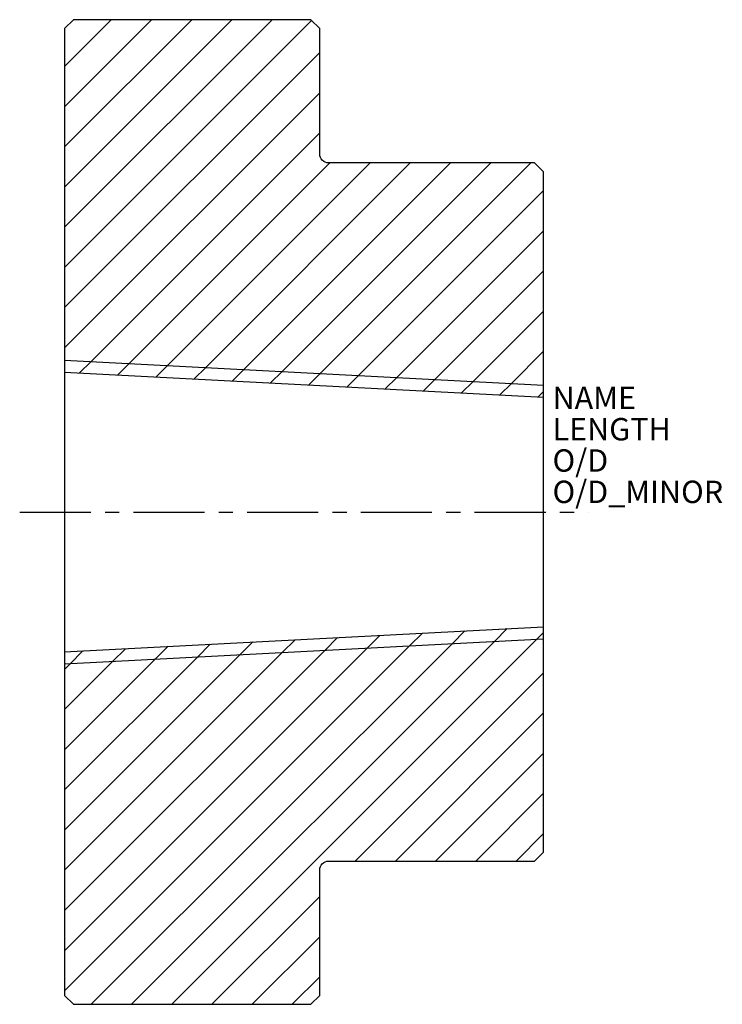
# Model space of a CAD drawing. Extents: x -58 to 20, y -55 to 55.
import ezdxf

# ---------------------------------------------------------------- set-up
doc = ezdxf.new("R2010")
doc.units = 0
doc.linetypes.add('CENTER', pattern=[50.8, 31.75, -6.35, 6.35, -6.35])
doc.linetypes.add('CENTER4', pattern=[12.7, 7.9375, -1.5875, 1.5875, -1.5875])
doc.layers.get('0').update_dxf_attribs({"linetype": 'CONTINUOUS'})
for name, color, linetype in [('ANCON_ATTRIBS', 7, 'CONTINUOUS'), ('ANCON_CENTRE', 7, 'CENTER'), ('ANCON_HATCH', 7, 'CONTINUOUS'), ('ANCON_OUTLINE', 7, 'CONTINUOUS'), ('ANCON_OUTLINE1', 7, 'CONTINUOUS')]:
    doc.layers.add(name, color=color, linetype=linetype)

# ---------------------------------------------------------------- blocks, each defined once
blk = doc.blocks.new('*X0')
at = {"color": 0}
for p, q in [((-53.5, 31.81), (-30.31, 55)), ((-53.5, 36.3), (-34.8, 55)), ((-53.5, 40.79), (-39.29, 55)), ((-53.5, 45.28), (-43.78, 55)), ((-53.5, 49.77), (-48.27, 55)), ((-53.5, 27.32), (-25.91, 54.91)), ((-53.5, 22.83), (-25, 51.33)), ((-53.5, 18.34), (-25, 46.84)), ((-50.53, 16.82), (-25, 42.35)), ((-46.26, 16.6), (-23.86, 39)), ((-41.99, 16.38), (-19.37, 39)), ((-37.73, 16.15), (-14.88, 39)), ((-33.46, 15.93), (-10.39, 39)), ((-29.2, 15.71), (-5.9, 39)), ((-24.93, 15.48), (-1.41, 39)), ((-20.66, 15.26), (0, 35.92)), ((-16.4, 15.04), (0, 31.43)), ((-12.13, 14.81), (0, 26.94)), ((-7.86, 14.59), (0, 22.45)), ((-3.6, 14.36), (0, 17.96)), ((-51.82, 15.54), (-50.53, 16.82)), ((-47.55, 15.31), (-46.26, 16.6)), ((-43.28, 15.09), (-41.99, 16.38)), ((-39.02, 14.87), (-37.73, 16.15)), ((-34.75, 14.64), (-33.46, 15.93)), ((-30.48, 14.42), (-29.2, 15.71)), ((-26.22, 14.2), (-24.93, 15.48)), ((-21.95, 13.97), (-20.66, 15.26)), ((-17.68, 13.75), (-16.4, 15.04)), ((-13.42, 13.52), (-12.13, 14.81)), ((-9.15, 13.3), (-7.86, 14.59)), ((-4.88, 13.08), (-3.6, 14.36)), ((-0.62, 12.85), (0, 13.47)), ((-5.48, -14.46), (-4.05, -13.03)), ((-41.53, -55), (-0.74, -14.22)), ((-29.18, -15.71), (-27.75, -14.28)), ((-24.44, -15.46), (-23.01, -14.03)), ((-19.7, -15.21), (-18.27, -13.78)), ((-14.96, -14.96), (-13.53, -13.53)), ((-10.22, -14.71), (-8.79, -13.28)), ((-0.74, -14.22), (0, -13.47)), ((-53.5, -53.5), (-14.96, -14.96)), ((-53.5, -49.01), (-19.7, -15.21)), ((-50.51, -55), (-10.22, -14.71)), ((-48.13, -16.7), (-46.7, -15.27)), ((-46.02, -55), (-5.48, -14.46)), ((-43.39, -16.45), (-41.96, -15.02)), ((-38.65, -16.2), (-37.22, -14.77)), ((-33.91, -15.95), (-32.48, -14.52)), ((-53.5, -44.52), (-24.44, -15.46)), ((-53.5, -40.03), (-29.18, -15.71)), ((-53.5, -35.54), (-33.91, -15.95)), ((-53.5, -31.05), (-38.65, -16.2)), ((-53.5, -26.56), (-43.39, -16.45)), ((-52.87, -16.95), (-51.44, -15.52)), ((-53.5, -22.07), (-48.13, -16.7)), ((-53.5, -17.58), (-52.87, -16.95)), ((-21.04, -39), (0, -17.96)), ((-16.55, -39), (0, -22.45)), ((-12.06, -39), (0, -26.94)), ((-7.57, -39), (0, -31.43)), ((-3.08, -39), (0, -35.92)), ((-37.04, -55), (-25, -42.96)), ((-32.55, -55), (-25, -47.45)), ((-28.06, -55), (-25, -51.94))]:
    blk.add_line(p, q, dxfattribs=at)

msp = doc.modelspace()

# ---------------------------------------------------------------- linework, layer by layer
at = {"layer": 'ANCON_CENTRE', "linetype": 'CENTER4'}
msp.add_line((-58.5, 0), (5, 0), dxfattribs=at)
at = {"layer": 'ANCON_OUTLINE'}
msp.add_lwpolyline([(-52.5, -55), (-26, -55), (-25, -54), (-25, -40, -0.414214), (-24, -39), (-1, -39), (0, -38), (0, 38), (-1, 39), (-24, 39, -0.414214), (-25, 40), (-25, 54), (-26, 55), (-52.5, 55), (-53.5, 54), (-53.5, -54)], format="xyb", close=True, dxfattribs=at)
at = {"layer": 'ANCON_OUTLINE1'}
for p, q in [((-53.5, 16.98), (0, 14.18)), ((-53.5, 15.62), (0, 12.82)), ((-53.5, -15.62), (0, -12.82)), ((-53.5, -16.98), (0, -14.18))]:
    msp.add_line(p, q, dxfattribs=at)

# ---------------------------------------------------------------- block references
at = {"layer": 'ANCON_HATCH', "linetype": 'CONTINUOUS'}
msp.add_blockref('*X0', (0, 0), dxfattribs=at)

# ---------------------------------------------------------------- texts
at = {"layer": 'ANCON_ATTRIBS', "flags": 3}
for tag, p, s in [('NAME', (1, 11.5), 'Ancon_TTH32_Front'), ('LENGTH', (1, 8), '53.5'), ('O/D', (1, 4.5), '110'), ('O/D_MINOR', (1, 1), '78')]:
    msp.add_attdef(tag, p, s, height=2.5, dxfattribs=at)

doc.saveas('drawing.dxf')
